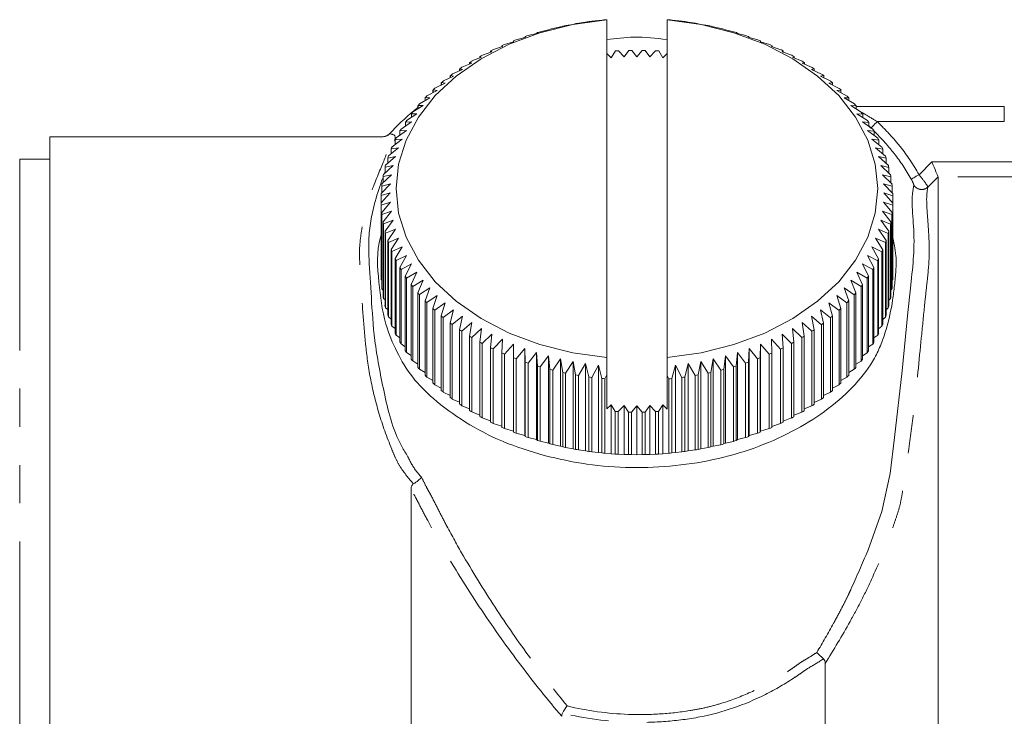
# Model space of a CAD drawing. Units: millimetres. Extents: x 90 to 251, y 72 to 276.
# Drawn here: x 135 to 167, y 195 to 219 of the extents above; entities that cross this region are included whole.
import ezdxf

# ---------------------------------------------------------------- set-up
doc = ezdxf.new("R2010")
doc.units = ezdxf.units.MM
doc.linetypes.add('PHANTOM', pattern=[12.7, 6.35, -1.27, 1.27, -1.27, 1.27, -1.27])

msp = doc.modelspace()

# ---------------------------------------------------------------- linework, layer by layer
at = {"color": 7, "linetype": 'Continuous', "lineweight": 15}
for p, q in [((153.577, 218.425), (153.688, 218.445)), ((153.787, 218.458), (153.999, 218.48)), ((153.999, 218.48), (154.127, 218.496)), ((154.227, 218.505), (154.282, 218.51)), ((154.282, 218.507), (154.282, 207.282)), ((156.337, 218.505), (156.282, 218.51)), ((156.282, 218.509), (156.346, 218.504)), ((156.282, 218.507), (156.282, 207.282)), ((156.445, 218.495), (156.565, 218.48)), ((156.565, 218.48), (156.786, 218.457)), ((156.885, 218.444), (156.987, 218.425)), ((152.08, 218.109), (152.343, 218.167)), ((152.343, 218.167), (152.401, 218.196)), ((152.393, 218.192), (152.393, 218.194)), ((152.496, 218.22), (152.748, 218.268)), ((152.748, 218.268), (152.824, 218.295)), ((152.92, 218.315), (153.159, 218.354)), ((153.159, 218.354), (153.253, 218.378)), ((153.351, 218.395), (153.577, 218.425)), ((156.987, 218.425), (157.221, 218.393)), ((157.319, 218.376), (157.404, 218.354)), ((157.404, 218.354), (157.652, 218.313)), ((157.748, 218.293), (157.816, 218.268)), ((157.816, 218.268), (158.076, 218.218)), ((158.171, 218.194), (158.22, 218.167)), ((158.22, 218.167), (158.492, 218.106)), ((151.178, 217.774), (151.178, 217.805)), ((151.182, 217.775), (151.186, 217.808)), ((151.274, 217.842), (151.559, 217.92)), ((151.559, 217.92), (151.581, 217.952)), ((151.573, 217.949), (151.559, 217.92)), ((151.573, 217.94), (151.573, 217.949)), ((151.672, 217.983), (151.947, 218.05)), ((151.947, 218.05), (151.987, 218.082)), ((151.978, 218.079), (151.947, 218.05)), ((151.978, 218.075), (151.978, 218.079)), ((158.585, 218.079), (158.617, 218.05)), ((158.617, 218.05), (158.9, 217.98)), ((158.99, 217.949), (159.004, 217.92)), ((159.004, 217.92), (159.297, 217.839)), ((159.386, 217.805), (159.382, 217.775)), ((159.386, 217.774), (159.386, 217.805)), ((150.422, 217.43), (150.422, 217.473)), ((150.462, 217.444), (150.43, 217.476)), ((150.43, 217.476), (150.43, 217.433)), ((150.512, 217.516), (150.816, 217.616)), ((150.794, 217.609), (150.794, 217.646)), ((150.816, 217.616), (150.801, 217.649)), ((150.801, 217.649), (150.801, 217.612)), ((150.887, 217.686), (151.182, 217.775)), ((154.569, 217.47), (154.425, 217.247)), ((154.853, 217.271), (154.669, 217.475)), ((155.013, 217.488), (154.853, 217.271)), ((155.282, 217.279), (155.114, 217.49)), ((155.458, 217.49), (155.282, 217.279)), ((155.711, 217.271), (155.559, 217.488)), ((155.903, 217.475), (155.711, 217.271)), ((156.139, 217.247), (156.003, 217.469)), ((159.382, 217.775), (159.684, 217.683)), ((159.77, 217.646), (159.748, 217.616)), ((159.748, 217.616), (160.058, 217.513)), ((159.77, 217.609), (159.77, 217.646)), ((160.141, 217.473), (160.102, 217.444)), ((160.141, 217.43), (160.141, 217.473)), ((149.803, 217.137), (150.121, 217.259)), ((150.064, 217.237), (150.064, 217.286)), ((150.121, 217.259), (150.071, 217.29)), ((150.071, 217.29), (150.071, 217.24)), ((150.151, 217.333), (150.462, 217.444)), ((154.425, 217.247), (154.282, 217.389)), ((156.282, 217.383), (156.139, 217.247)), ((160.102, 217.444), (160.42, 217.329)), ((160.5, 217.286), (160.442, 217.259)), ((160.442, 217.259), (160.767, 217.133)), ((160.5, 217.237), (160.5, 217.286)), ((149.154, 216.707), (149.483, 216.853)), ((149.391, 216.812), (149.391, 216.874)), ((149.483, 216.853), (149.398, 216.879)), ((149.398, 216.879), (149.398, 216.815)), ((149.471, 216.928), (149.795, 217.062)), ((149.72, 217.031), (149.72, 217.086)), ((149.795, 217.062), (149.727, 217.09)), ((149.727, 217.09), (149.727, 217.034)), ((160.844, 217.086), (160.769, 217.062)), ((160.769, 217.062), (161.099, 216.923)), ((160.844, 217.031), (160.844, 217.086)), ((161.172, 216.874), (161.08, 216.853)), ((161.08, 216.853), (161.416, 216.702)), ((161.093, 216.926), (161.093, 216.928)), ((161.172, 216.812), (161.172, 216.874)), ((148.854, 216.474), (149.188, 216.633)), ((149.079, 216.581), (149.079, 216.65)), ((149.188, 216.633), (149.085, 216.655)), ((149.085, 216.655), (149.085, 216.584)), ((161.485, 216.65), (161.376, 216.633)), ((161.376, 216.633), (161.715, 216.469)), ((161.41, 216.705), (161.41, 216.707)), ((161.485, 216.58), (161.485, 216.65)), ((161.71, 216.472), (161.71, 216.474)), ((148.308, 215.977), (148.648, 216.162)), ((148.505, 216.084), (148.505, 216.169)), ((148.648, 216.162), (148.51, 216.174)), ((148.51, 216.174), (148.51, 216.087)), ((148.572, 216.231), (148.909, 216.402)), ((148.783, 216.338), (148.783, 216.415)), ((148.909, 216.402), (148.789, 216.42)), ((148.789, 216.42), (148.789, 216.341)), ((161.781, 216.415), (161.654, 216.402)), ((161.654, 216.402), (161.997, 216.226)), ((161.781, 216.337), (161.781, 216.415)), ((162.058, 216.169), (161.916, 216.162)), ((161.916, 216.162), (162.261, 215.972)), ((161.992, 216.229), (161.992, 216.231)), ((162.058, 216.083), (162.058, 216.169)), ((148.063, 215.715), (148.405, 215.911)), ((148.246, 215.82), (148.246, 215.914)), ((148.405, 215.911), (148.251, 215.919)), ((148.251, 215.919), (148.251, 215.823)), ((162.318, 215.914), (162.159, 215.911)), ((162.159, 215.911), (162.505, 215.709)), ((162.256, 215.975), (162.256, 215.977)), ((162.318, 215.819), (162.318, 215.914)), ((147.838, 215.443), (148.18, 215.653)), ((148.006, 215.546), (148.006, 215.649)), ((148.18, 215.653), (148.01, 215.654)), ((148.01, 215.654), (148.01, 215.549)), ((162.558, 215.649), (162.383, 215.653)), ((162.383, 215.653), (162.73, 215.438)), ((162.5, 215.712), (162.5, 215.715)), ((162.558, 215.544), (162.558, 215.649)), ((162.558, 215.621), (167.482, 215.621)), ((147.633, 215.164), (147.976, 215.386)), ((147.976, 215.386), (147.79, 215.381)), ((147.79, 215.381), (147.79, 215.265)), ((162.778, 215.375), (162.588, 215.386)), ((162.588, 215.386), (162.934, 215.158)), ((162.778, 215.261), (162.778, 215.375)), ((147.45, 214.877), (147.791, 215.112)), ((147.791, 215.112), (147.59, 215.099)), ((147.59, 215.099), (147.59, 214.974)), ((162.977, 215.094), (162.773, 215.112)), ((162.773, 215.112), (163.117, 214.871)), ((162.977, 214.969), (162.977, 215.094)), ((146.835, 214.621), (135.782, 214.621)), ((135.782, 190.621), (135.782, 214.621)), ((147.147, 214.285), (147.483, 214.545)), ((147.483, 214.545), (147.254, 214.517)), ((147.254, 214.517), (147.254, 214.368)), ((147.288, 214.584), (147.626, 214.831)), ((147.626, 214.831), (147.411, 214.811)), ((147.411, 214.811), (147.411, 214.674)), ((163.156, 214.806), (162.937, 214.831)), ((162.937, 214.831), (163.279, 214.578)), ((163.312, 214.511), (163.08, 214.545)), ((163.08, 214.545), (163.419, 214.279)), ((163.156, 214.669), (163.156, 214.806)), ((147.03, 213.982), (147.361, 214.254)), ((147.361, 214.254), (147.119, 214.217)), ((147.119, 214.217), (147.119, 214.055)), ((163.447, 214.211), (163.202, 214.254)), ((163.202, 214.254), (163.536, 213.976)), ((163.312, 214.363), (163.312, 214.511)), ((163.447, 214.05), (163.447, 214.211)), ((135.782, 213.871), (134.782, 213.871)), ((146.934, 213.675), (147.261, 213.959)), ((147.261, 213.959), (147.006, 213.913)), ((147.006, 213.913), (147.006, 213.737)), ((163.56, 213.907), (163.303, 213.959)), ((163.303, 213.959), (163.631, 213.668)), ((163.56, 213.732), (163.56, 213.907)), ((146.862, 213.364), (147.183, 213.66)), ((147.183, 213.66), (146.916, 213.605)), ((146.916, 213.605), (146.916, 213.414)), ((163.649, 213.599), (163.381, 213.66)), ((163.381, 213.66), (163.703, 213.358)), ((163.649, 213.408), (163.649, 213.599)), ((146.812, 213.051), (147.127, 213.359)), ((147.127, 213.359), (146.849, 213.294)), ((146.849, 213.294), (146.849, 213.087)), ((163.716, 213.287), (163.437, 213.359)), ((163.437, 213.359), (163.752, 213.045)), ((163.716, 213.081), (163.716, 213.287)), ((165.282, 213.286), (165.282, 167.871)), ((146.786, 212.737), (147.093, 213.057)), ((147.093, 213.057), (146.804, 212.98)), ((146.804, 212.98), (146.804, 212.756)), ((163.76, 212.974), (163.471, 213.057)), ((163.471, 213.057), (163.778, 212.731)), ((163.76, 212.75), (163.76, 212.974)), ((146.783, 212.423), (147.082, 212.753)), ((147.082, 212.753), (146.784, 212.666)), ((146.784, 212.666), (146.784, 212.423)), ((163.78, 212.66), (163.482, 212.753)), ((163.482, 212.753), (163.78, 212.416)), ((163.78, 210.185), (163.78, 212.66)), ((146.783, 209.948), (146.783, 212.423)), ((147.093, 212.45), (146.786, 212.351)), ((146.786, 212.351), (146.786, 209.877)), ((146.804, 212.108), (147.093, 212.45)), ((163.777, 212.345), (163.471, 212.45)), ((163.471, 212.45), (163.759, 212.102)), ((163.777, 209.87), (163.777, 212.345)), ((163.78, 212.416), (163.78, 209.941)), ((146.804, 209.633), (146.804, 212.108)), ((147.127, 212.147), (146.812, 212.037)), ((146.812, 212.037), (146.812, 209.562)), ((146.848, 211.795), (147.127, 212.147)), ((163.751, 212.031), (163.437, 212.147)), ((163.437, 212.147), (163.715, 211.789)), ((163.751, 209.556), (163.751, 212.031)), ((163.759, 212.102), (163.759, 209.627)), ((146.848, 209.32), (146.848, 211.795)), ((147.183, 211.846), (146.861, 211.725)), ((146.861, 211.725), (146.861, 209.25)), ((146.914, 211.484), (147.183, 211.846)), ((163.702, 211.718), (163.381, 211.846)), ((163.381, 211.846), (163.648, 211.478)), ((163.702, 209.244), (163.702, 211.718)), ((163.715, 211.789), (163.715, 209.314)), ((146.914, 209.009), (146.914, 211.484)), ((147.261, 211.548), (146.933, 211.414)), ((146.933, 211.414), (146.933, 208.939)), ((147.004, 211.176), (147.261, 211.548)), ((147.361, 211.253), (147.027, 211.107)), ((147.116, 210.871), (147.361, 211.253)), ((163.534, 211.101), (163.202, 211.253)), ((163.202, 211.253), (163.445, 210.865)), ((163.629, 211.408), (163.303, 211.548)), ((163.303, 211.548), (163.557, 211.17)), ((163.629, 208.933), (163.629, 211.408)), ((163.648, 211.478), (163.648, 209.003)), ((147.004, 208.701), (147.004, 211.176)), ((147.027, 211.107), (147.027, 208.632)), ((147.483, 210.962), (147.145, 210.803)), ((147.251, 210.571), (147.483, 210.962)), ((163.416, 210.797), (163.08, 210.962)), ((163.08, 210.962), (163.309, 210.566)), ((163.534, 208.626), (163.534, 211.101)), ((163.557, 211.17), (163.557, 208.695)), ((147.116, 208.396), (147.116, 210.871)), ((147.145, 210.803), (147.145, 208.328)), ((147.626, 210.675), (147.285, 210.504)), ((147.408, 210.277), (147.626, 210.675)), ((163.276, 210.499), (162.937, 210.675)), ((162.937, 210.675), (163.152, 210.271)), ((163.416, 208.322), (163.416, 210.797)), ((163.445, 210.865), (163.445, 208.39)), ((147.251, 208.097), (147.251, 210.571)), ((147.285, 210.504), (147.285, 208.03)), ((147.408, 207.802), (147.408, 210.277)), ((147.791, 210.395), (147.446, 210.211)), ((147.586, 209.989), (147.791, 210.395)), ((163.114, 210.205), (162.773, 210.395)), ((162.773, 210.395), (162.973, 209.983)), ((163.152, 210.271), (163.152, 207.796)), ((163.276, 208.024), (163.276, 210.499)), ((163.309, 210.566), (163.309, 208.091)), ((147.446, 210.211), (147.446, 207.736)), ((147.586, 207.514), (147.586, 209.989)), ((147.976, 210.121), (147.63, 209.924)), ((147.786, 209.707), (147.976, 210.121)), ((162.93, 209.919), (162.588, 210.121)), ((162.588, 210.121), (162.773, 209.702)), ((162.973, 209.983), (162.973, 207.508)), ((163.114, 207.731), (163.114, 210.205)), ((146.786, 209.877), (146.804, 209.857)), ((147.63, 209.924), (147.63, 207.45)), ((147.786, 207.233), (147.786, 209.707)), ((148.18, 209.854), (147.834, 209.645)), ((147.834, 209.645), (147.834, 207.17)), ((148.006, 209.434), (148.18, 209.854)), ((162.725, 209.639), (162.383, 209.854)), ((162.383, 209.854), (162.553, 209.429)), ((162.725, 207.165), (162.725, 209.639)), ((162.773, 209.702), (162.773, 207.227)), ((162.93, 207.444), (162.93, 209.919)), ((163.76, 209.852), (163.777, 209.87)), ((146.812, 209.562), (146.848, 209.527)), ((148.006, 206.959), (148.006, 209.434)), ((148.405, 209.595), (148.058, 209.373)), ((148.058, 209.373), (148.058, 206.898)), ((148.246, 209.169), (148.405, 209.595)), ((148.648, 209.345), (148.303, 209.11)), ((148.505, 208.913), (148.648, 209.345)), ((162.256, 209.105), (161.916, 209.345)), ((161.916, 209.345), (162.053, 208.908)), ((162.5, 209.368), (162.159, 209.595)), ((162.159, 209.595), (162.313, 209.164)), ((162.5, 206.893), (162.5, 209.368)), ((162.553, 209.429), (162.553, 206.954)), ((163.715, 209.521), (163.751, 209.556)), ((146.861, 209.25), (146.914, 209.199)), ((148.246, 206.694), (148.246, 209.169)), ((148.303, 209.11), (148.303, 206.635)), ((148.909, 209.104), (148.566, 208.857)), ((148.783, 208.667), (148.909, 209.104)), ((161.992, 208.852), (161.654, 209.104)), ((161.654, 209.104), (161.775, 208.663)), ((162.256, 206.63), (162.256, 209.105)), ((162.313, 209.164), (162.313, 206.689)), ((163.648, 209.194), (163.702, 209.244)), ((146.933, 208.939), (147.004, 208.876)), ((147.027, 208.632), (147.116, 208.558)), ((148.505, 206.438), (148.505, 208.913)), ((148.566, 208.857), (148.566, 206.382)), ((148.783, 206.192), (148.783, 208.667)), ((149.188, 208.874), (148.848, 208.613)), ((149.079, 208.432), (149.188, 208.874)), ((149.483, 208.653), (149.148, 208.38)), ((149.391, 208.208), (149.483, 208.653)), ((161.41, 208.376), (161.08, 208.653)), ((161.08, 208.653), (161.166, 208.204)), ((161.71, 208.608), (161.376, 208.874)), ((161.376, 208.874), (161.479, 208.428)), ((161.775, 208.663), (161.775, 206.188)), ((161.992, 206.377), (161.992, 208.852)), ((162.053, 208.908), (162.053, 206.433)), ((163.557, 208.871), (163.629, 208.933)), ((147.145, 208.328), (147.251, 208.245)), ((148.848, 208.613), (148.848, 206.138)), ((149.079, 205.957), (149.079, 208.432)), ((149.148, 208.38), (149.148, 205.906)), ((149.795, 208.444), (149.464, 208.159)), ((149.72, 207.996), (149.795, 208.444)), ((161.093, 208.155), (160.769, 208.444)), ((160.769, 208.444), (160.837, 207.992)), ((161.41, 205.901), (161.41, 208.376)), ((161.479, 208.428), (161.479, 205.953)), ((161.71, 206.134), (161.71, 208.608)), ((163.309, 208.24), (163.416, 208.322)), ((163.445, 208.552), (163.534, 208.626)), ((147.285, 208.03), (147.408, 207.938)), ((149.391, 205.733), (149.391, 208.208)), ((149.464, 208.159), (149.464, 205.684)), ((149.72, 205.521), (149.72, 207.996)), ((150.121, 208.247), (149.796, 207.95)), ((150.064, 207.797), (150.121, 208.247)), ((150.462, 208.062), (150.144, 207.753)), ((150.422, 207.61), (150.462, 208.062)), ((160.413, 207.749), (160.102, 208.062)), ((160.102, 208.062), (160.134, 207.606)), ((160.76, 207.946), (160.442, 208.247)), ((160.442, 208.247), (160.493, 207.793)), ((160.837, 207.992), (160.837, 205.517)), ((161.093, 205.68), (161.093, 208.155)), ((161.166, 208.204), (161.166, 205.729)), ((163.152, 207.933), (163.276, 208.024)), ((147.446, 207.736), (147.586, 207.639)), ((149.796, 207.95), (149.796, 205.475)), ((150.064, 205.322), (150.064, 207.797)), ((150.144, 207.753), (150.144, 205.278)), ((150.816, 207.891), (150.505, 207.57)), ((150.794, 207.437), (150.816, 207.891)), ((151.182, 207.732), (150.88, 207.4)), ((151.178, 207.278), (151.182, 207.732)), ((159.382, 207.732), (159.378, 207.275)), ((159.676, 207.396), (159.382, 207.732)), ((159.382, 204.833), (159.382, 207.732)), ((160.051, 207.566), (159.748, 207.891)), ((159.748, 207.891), (159.762, 207.434)), ((160.413, 205.275), (160.413, 207.749)), ((160.493, 207.793), (160.493, 205.318)), ((160.76, 205.471), (160.76, 207.946)), ((162.973, 207.634), (163.114, 207.731)), ((147.63, 207.45), (147.786, 207.347)), ((150.422, 205.135), (150.422, 207.61)), ((150.505, 207.57), (150.505, 205.095)), ((150.794, 204.962), (150.794, 207.437)), ((150.88, 207.4), (150.88, 204.925)), ((151.559, 207.587), (151.266, 207.244)), ((151.573, 207.133), (151.559, 207.587)), ((151.559, 204.688), (151.559, 207.587)), ((151.947, 207.456), (151.664, 207.102)), ((151.978, 207.003), (151.947, 207.456)), ((151.947, 204.557), (151.947, 207.456)), ((152.343, 207.34), (152.071, 206.976)), ((152.393, 206.889), (152.343, 207.34)), ((152.343, 204.441), (152.343, 207.34)), ((158.22, 207.34), (158.162, 206.887)), ((158.484, 206.974), (158.22, 207.34)), ((158.22, 204.441), (158.22, 207.34)), ((158.617, 207.456), (158.577, 207.001)), ((158.892, 207.1), (158.617, 207.456)), ((158.617, 204.557), (158.617, 207.456)), ((159.004, 207.587), (158.982, 207.13)), ((159.289, 207.241), (159.004, 207.587)), ((159.004, 204.688), (159.004, 207.587)), ((159.676, 204.922), (159.676, 207.396)), ((159.762, 207.434), (159.762, 204.959)), ((160.051, 205.091), (160.051, 207.566)), ((160.134, 207.606), (160.134, 205.131)), ((162.773, 207.342), (162.93, 207.444)), ((147.834, 207.17), (148.006, 207.063)), ((151.178, 204.803), (151.178, 207.278)), ((151.266, 207.244), (151.266, 204.769)), ((151.573, 204.658), (151.573, 207.133)), ((151.664, 207.102), (151.664, 204.628)), ((151.978, 204.528), (151.978, 207.003)), ((152.748, 207.239), (152.488, 206.865)), ((152.815, 206.789), (152.748, 207.239)), ((152.748, 204.34), (152.748, 207.239)), ((153.159, 207.153), (152.912, 206.769)), ((153.244, 206.706), (153.159, 207.153)), ((153.159, 204.254), (153.159, 207.153)), ((153.577, 207.082), (153.342, 206.689)), ((153.679, 206.639), (153.577, 207.082)), ((153.577, 204.183), (153.577, 207.082)), ((153.999, 207.026), (153.778, 206.626)), ((154.118, 206.587), (153.999, 207.026)), ((153.999, 204.127), (153.999, 207.026)), ((154.282, 207.282), (154.282, 206.705)), ((156.282, 207.282), (156.282, 206.692)), ((156.565, 207.026), (156.437, 206.587)), ((156.777, 206.625), (156.565, 207.026)), ((156.565, 204.127), (156.565, 207.026)), ((156.987, 207.082), (156.876, 206.637)), ((157.213, 206.688), (156.987, 207.082)), ((156.987, 204.183), (156.987, 207.082)), ((157.404, 207.153), (157.311, 206.705)), ((157.643, 206.767), (157.404, 207.153)), ((157.404, 204.254), (157.404, 207.153)), ((157.816, 207.239), (157.74, 206.788)), ((158.067, 206.863), (157.816, 207.239)), ((157.816, 204.34), (157.816, 207.239)), ((158.577, 207.001), (158.577, 204.526)), ((158.892, 204.625), (158.892, 207.1)), ((158.982, 207.13), (158.982, 204.656)), ((159.289, 204.766), (159.289, 207.241)), ((159.378, 207.275), (159.378, 204.8)), ((162.553, 207.059), (162.725, 207.165)), ((148.058, 206.898), (148.246, 206.789)), ((152.071, 206.976), (152.071, 204.501)), ((152.393, 204.414), (152.393, 206.889)), ((152.488, 206.865), (152.488, 204.39)), ((152.815, 204.315), (152.815, 206.789)), ((152.912, 206.769), (152.912, 204.294)), ((153.244, 204.231), (153.244, 206.706)), ((153.342, 206.689), (153.342, 204.215)), ((154.282, 206.705), (154.218, 206.578)), ((154.282, 206.705), (154.282, 205.578)), ((156.337, 206.577), (156.282, 206.692)), ((156.282, 206.692), (156.282, 205.572)), ((157.213, 204.213), (157.213, 206.688)), ((157.311, 206.705), (157.311, 204.23)), ((157.643, 204.293), (157.643, 206.767)), ((157.74, 206.788), (157.74, 204.313)), ((158.067, 204.388), (158.067, 206.863)), ((158.162, 206.887), (158.162, 204.412)), ((158.484, 204.499), (158.484, 206.974)), ((162.313, 206.785), (162.5, 206.893)), ((148.303, 206.635), (148.505, 206.524)), ((148.566, 206.382), (148.783, 206.27)), ((153.679, 204.164), (153.679, 206.639)), ((153.778, 206.626), (153.778, 204.151)), ((154.118, 204.113), (154.118, 206.587)), ((154.218, 206.578), (154.218, 204.103)), ((156.337, 204.102), (156.337, 206.577)), ((156.437, 206.587), (156.437, 204.112)), ((156.777, 204.15), (156.777, 206.625)), ((156.876, 206.637), (156.876, 204.163)), ((161.775, 206.267), (161.992, 206.377)), ((162.053, 206.521), (162.256, 206.63)), ((148.848, 206.138), (149.079, 206.027)), ((161.479, 206.024), (161.71, 206.134)), ((149.148, 205.906), (149.391, 205.796)), ((149.464, 205.684), (149.72, 205.577)), ((154.282, 205.578), (154.425, 205.714)), ((154.425, 204.088), (154.425, 205.714)), ((154.425, 205.714), (154.56, 205.492)), ((154.661, 205.486), (154.853, 205.69)), ((154.853, 205.69), (155.005, 205.473)), ((154.853, 204.064), (154.853, 205.69)), ((155.55, 205.473), (155.711, 205.69)), ((155.711, 205.69), (155.894, 205.486)), ((155.711, 204.064), (155.711, 205.69)), ((155.994, 205.491), (156.139, 205.714)), ((156.139, 204.088), (156.139, 205.714)), ((156.139, 205.714), (156.282, 205.572)), ((161.166, 205.793), (161.41, 205.901)), ((149.796, 205.475), (150.064, 205.371)), ((154.56, 204.078), (154.56, 205.492)), ((154.661, 205.486), (154.661, 204.072)), ((155.005, 204.059), (155.005, 205.473)), ((155.105, 205.471), (155.282, 205.682)), ((155.105, 205.471), (155.105, 204.057)), ((155.282, 205.682), (155.45, 205.471)), ((155.282, 204.056), (155.282, 205.682)), ((155.45, 204.057), (155.45, 205.471)), ((155.55, 205.473), (155.55, 204.059)), ((155.894, 204.072), (155.894, 205.486)), ((155.994, 205.491), (155.994, 204.077)), ((160.493, 205.368), (160.76, 205.471)), ((160.837, 205.574), (161.093, 205.68)), ((150.144, 205.278), (150.422, 205.178)), ((150.505, 205.095), (150.794, 204.999)), ((159.762, 204.996), (160.051, 205.091)), ((160.134, 205.175), (160.413, 205.275)), ((150.88, 204.925), (151.178, 204.834)), ((151.266, 204.769), (151.559, 204.688)), ((159.004, 204.688), (159.289, 204.766)), ((159.378, 204.8), (159.382, 204.833)), ((159.382, 204.833), (159.676, 204.922)), ((151.559, 204.688), (151.573, 204.658)), ((151.664, 204.628), (151.947, 204.557)), ((151.947, 204.557), (151.978, 204.528)), ((152.071, 204.501), (152.343, 204.441)), ((152.343, 204.441), (152.393, 204.414)), ((152.488, 204.39), (152.748, 204.34)), ((157.816, 204.34), (158.067, 204.388)), ((158.162, 204.412), (158.22, 204.441)), ((158.22, 204.441), (158.484, 204.499)), ((158.577, 204.526), (158.617, 204.557)), ((158.617, 204.557), (158.892, 204.625)), ((158.982, 204.656), (159.004, 204.688)), ((152.748, 204.34), (152.815, 204.315)), ((152.912, 204.294), (153.159, 204.254)), ((153.159, 204.254), (153.244, 204.231)), ((153.342, 204.215), (153.577, 204.183)), ((153.577, 204.183), (153.679, 204.164)), ((153.778, 204.151), (153.999, 204.127)), ((153.999, 204.127), (154.118, 204.113)), ((154.218, 204.103), (154.425, 204.088)), ((154.425, 204.088), (154.56, 204.078)), ((154.661, 204.072), (154.853, 204.064)), ((154.853, 204.064), (155.005, 204.059)), ((155.105, 204.057), (155.282, 204.056)), ((155.282, 204.056), (155.45, 204.057)), ((155.55, 204.059), (155.711, 204.064)), ((155.711, 204.064), (155.894, 204.072)), ((155.994, 204.077), (156.139, 204.088)), ((156.139, 204.088), (156.337, 204.102)), ((156.437, 204.112), (156.565, 204.127)), ((156.565, 204.127), (156.777, 204.15)), ((156.876, 204.163), (156.987, 204.183)), ((156.987, 204.183), (157.213, 204.213)), ((157.311, 204.23), (157.404, 204.254)), ((157.404, 204.254), (157.643, 204.293)), ((157.74, 204.313), (157.816, 204.34)), ((147.782, 202.914), (147.782, 166.621)), ((161.532, 197.118), (161.532, 171.621))]:
    msp.add_line(p, q, dxfattribs=at)
at = {"color": 8, "linetype": 'PHANTOM', "lineweight": 0}
for p, q in [((167.482, 215.121), (167.482, 215.621)), ((163.052, 214.909), (162.977, 214.981)), ((167.482, 215.121), (163.262, 215.121)), ((134.782, 213.871), (134.782, 167.371)), ((164.65, 213.359), (165.075, 213.785)), ((165.075, 213.785), (172.283, 213.785)), ((165.282, 213.286), (164.949, 212.952)), ((172.283, 213.287), (165.282, 213.287)), ((164.436, 212.736), (164.472, 213.025))]:
    msp.add_line(p, q, dxfattribs=at)
at = {"color": 7, "linetype": 'Continuous', "lineweight": 15, "flags": 128}
for points in [[(154.282, 218.507), (153.149, 218.347), (152.06, 218.073), (151.039, 217.691), (150.107, 217.209), (149.282, 216.636), (148.582, 215.986), (148.022, 215.272), (147.614, 214.507), (147.365, 213.71), (147.282, 212.895), (147.365, 212.08), (147.614, 211.282), (148.022, 210.518), (148.582, 209.803), (149.282, 209.153), (150.107, 208.581), (151.039, 208.099), (152.06, 207.717), (153.149, 207.443), (154.282, 207.282)], [(156.282, 207.282), (157.415, 207.443), (158.503, 207.717), (159.524, 208.099), (160.457, 208.581), (161.282, 209.153), (161.981, 209.803), (162.541, 210.518), (162.95, 211.282), (163.198, 212.08), (163.282, 212.895), (163.198, 213.71), (162.95, 214.507), (162.541, 215.272), (161.981, 215.986), (161.282, 216.636), (160.457, 217.209), (159.524, 217.691), (158.503, 218.073), (157.415, 218.347), (156.282, 218.507)], [(162.947, 200.864), (163.416, 202.168), (163.688, 203.433), (163.835, 204.63), (164.09, 206.84), (164.28, 208.775), (164.363, 209.587), (164.401, 209.936), (164.401, 209.936), (164.401, 209.936)]]:
    msp.add_lwpolyline(points, dxfattribs=at)
at = {"color": 8, "linetype": 'PHANTOM', "lineweight": 0, "flags": 128}
for points in [[(163.262, 215.121), (163.224, 215.082), (163.187, 215.045), (163.152, 215.01), (163.121, 214.978), (163.095, 214.952), (163.074, 214.931), (163.06, 214.917), (163.052, 214.909)], [(164.65, 213.359), (164.602, 213.332), (164.556, 213.306), (164.513, 213.281), (164.474, 213.26), (164.441, 213.241), (164.416, 213.227), (164.399, 213.217), (164.39, 213.212)]]:
    msp.add_lwpolyline(points, dxfattribs=at)
at = {"color": 7, "linetype": 'Continuous', "lineweight": 15}
for centre, radius, start, end in [((155.26, 206.797), 11.754, 97.2016, 97.6878), ((155.272, 206.686), 11.865, 95.055, 95.5386), ((155.292, 206.692), 11.86, 84.4182, 84.902), ((155.3, 206.771), 11.78, 82.2698, 82.755), ((155.099, 207.606), 10.928, 103.7787, 104.2912), ((155.192, 207.209), 11.336, 101.559, 102.057), ((155.238, 206.956), 11.593, 99.3682, 99.8585), ((155.331, 206.987), 11.562, 80.0972, 80.5887), ((155.385, 207.272), 11.272, 77.898, 78.3988), ((155.448, 207.541), 10.995, 75.6651, 76.1744), ((154.817, 208.471), 10.018, 110.7088, 111.2504), ((154.918, 208.194), 10.313, 108.3484, 108.8807), ((155.031, 207.844), 10.68, 106.0423, 106.5618), ((155.523, 207.812), 10.714, 73.3934, 73.9112), ((155.606, 208.078), 10.435, 71.0759, 71.6019), ((155.762, 208.511), 9.975, 68.7008, 69.2446), ((154.509, 209.179), 9.246, 115.6084, 116.1796), ((154.7, 208.76), 9.707, 113.1272, 113.679), ((155.284, 205.456), 12.035, 92.9248, 93.403), ((155.281, 205.508), 11.983, 90.7985, 91.2794), ((155.28, 205.379), 12.112, 88.6797, 89.1554), ((155.28, 205.459), 12.032, 86.5542, 87.0325), ((155.907, 208.859), 9.598, 66.2682, 66.826), ((156.063, 209.196), 9.226, 63.7698, 64.3421), ((154.126, 209.885), 8.442, 120.7998, 121.4063), ((154.319, 209.548), 8.831, 118.163, 118.7522), ((156.209, 209.481), 8.906, 61.1994, 61.7833), ((156.462, 209.926), 8.395, 58.5398, 59.1496), ((153.905, 210.233), 8.03, 123.52, 124.1471), ((156.652, 210.223), 8.042, 55.7979, 56.4238), ((153.452, 210.848), 7.266, 129.2582, 129.927), ((153.698, 210.529), 7.669, 126.3382, 126.9834), ((156.921, 210.604), 7.575, 52.9539, 53.6069), ((153.267, 211.069), 6.978, 132.2888, 132.9726), ((157.139, 210.882), 7.222, 50.0113, 50.684), ((157.399, 211.179), 6.827, 46.9591, 47.6578), ((152.881, 211.47), 6.421, 135.418, 136.1475), ((157.65, 211.439), 6.466, 43.7921, 44.5163), ((152.624, 211.704), 6.074, 138.6752, 139.4323), ((157.931, 211.697), 6.084, 40.5018, 41.2574), ((162.626, 215.921), 0.3, 256.0176, 269.9887), ((152.422, 211.869), 5.812, 142.0581, 142.8351), ((158.163, 211.886), 5.786, 37.0939, 37.8742), ((151.91, 212.216), 5.194, 149.1839, 150.0242), ((152.108, 212.095), 5.425, 145.554, 146.3719), ((158.417, 212.069), 5.473, 33.5604, 34.371), ((158.634, 212.205), 5.216, 29.9066, 30.7431), ((146.837, 214.921), 0.3, 268.9609, 317.645), ((151.702, 212.328), 4.957, 152.9277, 153.7945), ((158.872, 212.333), 4.946, 26.1295, 26.9981), ((151.574, 212.388), 4.816, 156.7922, 157.6721), ((159.021, 212.401), 4.782, 22.2469, 23.1327), ((151.318, 212.484), 4.542, 160.7458, 161.6672), ((159.182, 212.462), 4.61, 18.2607, 19.1684), ((151.252, 212.502), 4.474, 164.8099, 165.7357), ((159.325, 212.506), 4.46, 14.1817, 15.1103), ((151.147, 212.527), 4.367, 168.9419, 169.8831), ((159.435, 212.53), 4.348, 10.0331, 10.9783), ((151.05, 212.541), 4.268, 173.1297, 174.0875), ((159.478, 212.537), 4.304, 5.8342, 6.784), ((151.011, 212.542), 4.23, 177.3547, 178.3185), ((159.511, 212.541), 4.271, 1.6022, 2.5567), ((151.046, 212.542), 4.264, 181.6015, 182.5574), ((159.51, 212.542), 4.272, 357.3594, 358.3137), ((151.068, 212.544), 4.287, 185.8338, 186.7874), ((159.501, 212.543), 4.281, 353.1295, 354.0844), ((151.144, 212.555), 4.363, 190.0333, 190.9752), ((159.403, 212.558), 4.38, 348.9433, 349.8817), ((151.224, 212.573), 4.445, 194.1815, 195.1134), ((159.329, 212.576), 4.456, 344.808, 345.7377), ((151.329, 212.602), 4.554, 198.2551, 199.1739), ((159.195, 212.616), 4.596, 340.7508, 341.6613), ((151.51, 212.668), 4.747, 202.2463, 203.1387), ((158.998, 212.692), 4.808, 336.7915, 337.6728), ((151.772, 212.79), 5.036, 206.1379, 206.9909), ((151.902, 212.861), 5.184, 209.9047, 210.7464), ((158.616, 212.888), 5.237, 329.1843, 330.0176), ((158.833, 212.769), 4.989, 332.9292, 333.7905), ((151.047, 210.067), 4.265, 181.6015, 182.5574), ((152.161, 213.023), 5.49, 213.5605, 214.3686), ((158.432, 213.004), 5.454, 325.5561, 326.3697), ((159.511, 210.067), 4.271, 357.3594, 358.3138), ((151.071, 210.069), 4.289, 185.8341, 186.7871), ((152.349, 213.157), 5.721, 217.0894, 217.8786), ((158.203, 213.166), 5.735, 322.0528, 322.8404), ((159.504, 210.068), 4.277, 353.1293, 354.085), ((151.148, 210.081), 4.367, 190.0337, 190.9747), ((152.619, 213.374), 6.067, 220.5018, 221.2595), ((157.91, 213.404), 6.112, 318.6775, 319.4299), ((159.394, 210.085), 4.389, 348.9443, 349.8807), ((151.23, 210.1), 4.452, 194.1822, 195.1127), ((152.913, 213.644), 6.466, 223.7921, 224.5163), ((157.586, 213.706), 6.555, 315.4254, 316.1401), ((159.338, 210.099), 4.447, 344.8067, 345.7382), ((151.332, 210.128), 4.557, 198.2559, 199.1741), ((153.128, 213.863), 6.772, 226.9563, 227.6606), ((153.433, 214.211), 7.236, 230.0128, 230.6842), ((157.165, 214.17), 7.182, 309.2543, 309.931), ((157.375, 213.928), 6.862, 312.283, 312.9784), ((159.197, 210.14), 4.593, 340.7509, 341.6621), ((151.529, 210.202), 4.768, 202.2482, 203.1367), ((153.642, 214.478), 7.575, 232.9539, 233.6069), ((156.905, 214.5), 7.603, 306.3361, 306.987), ((158.99, 210.22), 4.816, 336.7922, 337.6721), ((151.768, 210.313), 5.031, 206.1369, 206.9907), ((153.856, 214.777), 7.942, 235.7933, 236.427), ((154.139, 215.219), 8.468, 238.5431, 239.1476), ((156.448, 215.18), 8.422, 300.7978, 301.4058), ((156.67, 214.832), 8.009, 303.5199, 304.1486), ((158.842, 210.29), 4.979, 332.9284, 333.7913), ((151.883, 210.376), 5.163, 209.9023, 210.7474), ((154.343, 215.579), 8.881, 241.1985, 241.7842), ((156.236, 215.551), 8.849, 298.1642, 298.7521), ((158.625, 210.408), 5.227, 329.1842, 330.0191), ((152.173, 210.557), 5.504, 213.5616, 214.3676), ((154.495, 215.876), 9.215, 243.7689, 244.3419), ((154.657, 216.225), 9.6, 246.2697, 246.8275), ((155.894, 216.253), 9.63, 293.1245, 293.6807), ((156.052, 215.909), 9.252, 295.6086, 296.1794), ((158.417, 210.539), 5.473, 325.5575, 326.3684), ((152.379, 210.705), 5.758, 217.092, 217.876), ((154.792, 216.547), 9.949, 248.7001, 249.2453), ((154.966, 217.028), 10.461, 251.0765, 251.6013), ((155.021, 217.205), 10.646, 253.3921, 253.9132), ((155.541, 217.209), 10.65, 286.0412, 286.5622), ((155.612, 216.985), 10.415, 288.3521, 288.8792), ((155.756, 216.588), 9.993, 290.7081, 291.2511), ((158.169, 210.717), 5.777, 322.0557, 322.8375), ((152.619, 210.899), 6.067, 220.5018, 221.2595), ((152.913, 211.169), 6.466, 223.7921, 224.5163), ((155.117, 217.55), 11.004, 255.6656, 256.1745), ((155.176, 217.797), 11.258, 257.8977, 258.3991), ((155.215, 217.993), 11.458, 260.0949, 260.591), ((155.326, 218.126), 11.593, 279.3682, 279.8585), ((155.377, 217.85), 11.312, 281.5582, 282.0573), ((155.444, 217.558), 11.012, 283.7814, 284.29), ((157.629, 211.19), 6.496, 315.4222, 316.1433), ((157.896, 210.941), 6.131, 318.6787, 319.4288), ((153.189, 211.454), 6.862, 226.9609, 227.656), ((155.264, 218.316), 11.785, 262.2701, 262.755), ((155.286, 218.543), 12.013, 264.4223, 264.9), ((155.291, 218.405), 11.874, 275.0551, 275.5384), ((155.315, 218.196), 11.664, 277.1997, 277.6897), ((157.375, 211.454), 6.862, 312.283, 312.9784), ((153.445, 211.751), 7.254, 230.0136, 230.6833), ((157.165, 211.695), 7.182, 309.2543, 309.931), ((153.642, 212.004), 7.575, 232.9539, 233.6069), ((153.858, 212.304), 7.945, 235.7929, 236.4264), ((156.678, 212.346), 7.995, 303.5198, 304.1496), ((156.9, 212.032), 7.61, 306.337, 306.9871), ((154.157, 212.774), 8.503, 238.5438, 239.1458), ((155.279, 217.414), 11.944, 266.5525, 267.0342), ((155.281, 217.471), 12.001, 268.678, 269.1581), ((155.282, 217.486), 12.016, 270.7997, 271.2793), ((155.285, 217.416), 11.945, 272.9231, 273.4048), ((156.422, 212.749), 8.473, 300.7996, 301.404), ((154.319, 213.061), 8.832, 241.1969, 241.7858), ((154.49, 213.391), 9.204, 243.7691, 244.3428), ((156.042, 213.454), 9.274, 295.6093, 296.1788), ((156.236, 213.076), 8.849, 298.1642, 298.7521), ((154.64, 213.71), 9.556, 246.2679, 246.8283), ((154.826, 214.16), 10.043, 248.7026, 249.2427), ((155.734, 214.17), 10.053, 290.7097, 291.2494), ((155.886, 213.797), 9.65, 293.1256, 293.6806), ((154.945, 214.492), 10.395, 251.0749, 251.6029), ((155.04, 214.795), 10.713, 253.3937, 253.9115), ((155.135, 215.144), 11.075, 255.6672, 256.1729), ((155.444, 215.083), 11.012, 283.7814, 284.29), ((155.53, 214.771), 10.688, 286.0422, 286.5613), ((155.625, 214.474), 10.377, 288.35, 288.8791), ((155.193, 215.406), 11.343, 257.8995, 258.3972), ((155.225, 215.578), 11.518, 260.0968, 260.5902), ((155.248, 215.718), 11.66, 262.2675, 262.7576), ((155.28, 216.004), 11.948, 264.4205, 264.9008), ((155.279, 216.017), 11.961, 266.5533, 267.0344), ((155.281, 216.022), 11.966, 268.6773, 269.1588), ((155.282, 216.042), 11.986, 270.7996, 271.2804), ((155.284, 216.019), 11.963, 272.924, 273.405), ((155.296, 215.867), 11.81, 275.0544, 275.5403), ((155.309, 215.766), 11.708, 277.2006, 277.6888), ((155.339, 215.575), 11.515, 279.3665, 279.8602), ((155.377, 215.376), 11.312, 281.5582, 282.0573)]:
    msp.add_arc(centre, radius, start, end, dxfattribs=at)
at = {"color": 8, "linetype": 'PHANTOM', "lineweight": 0}
for centre, radius, start, end in [((162.62, 215.912), 0.292, 257.6022, 269.999), ((146.84, 214.918), 0.297, 270.065, 317.775), ((164.738, 213.167), 0.301, 208.1, 314.4967)]:
    msp.add_arc(centre, radius, start, end, dxfattribs=at)
at = {"color": 7, "linetype": 'Continuous', "lineweight": 15}
for points, knots in [([(154.282, 217.847), (154.58, 217.884), (155.246, 217.968), (155.913, 217.892), (156.282, 217.851)], [0, 0, 0, 0, 0.448253, 1, 1, 1, 1]), ([(156.282, 217.848), (155.914, 217.891), (155.246, 217.968), (154.58, 217.886), (154.282, 217.849)], [0, 0, 0, 0, 0.551835, 1, 1, 1, 1]), ([(148.006, 215.589), (147.961, 215.554), (147.624, 215.288), (147.322, 214.983), (147.06, 214.718)], [0, 0, 0, 0, 0.134005, 1, 1, 1, 1]), ([(147.06, 214.718), (147.322, 214.983), (147.624, 215.288), (147.961, 215.554), (148.006, 215.589)], [0, 0, 0, 0, 0.865995, 1, 1, 1, 1]), ([(165.282, 213.287), (165.277, 213.298), (165.251, 213.361), (165.174, 213.545), (165.124, 213.666), (165.075, 213.785)], [0, 0, 0, 0, 0.5, 0.5, 1, 1, 1, 1]), ([(146.835, 213.232), (146.835, 213.232), (146.75, 212.998), (146.609, 212.587), (146.448, 211.899), (146.362, 211.273), (146.381, 210.428), (146.462, 209.295), (146.546, 207.826), (146.867, 206.168), (147.175, 204.802), (147.605, 204.098), (147.675, 203.984)], [0, 0, 0, 0, 0.000004, 0.133194, 0.22024, 0.307236, 0.39413, 0.531362, 0.668565, 0.819812, 0.97087, 1, 1, 1, 1]), ([(164.401, 209.936), (164.401, 209.936), (164.44, 210.286), (164.507, 211.059), (164.449, 211.936), (164.401, 212.506), (164.43, 212.7), (164.436, 212.736)], [0, 0, 0, 0, 0.000007, 0.220716, 0.545088, 0.9149, 1, 1, 1, 1]), ([(146.804, 211.427), (146.789, 211.379), (146.619, 210.845), (146.699, 209.815), (146.851, 208.531), (147.282, 207.476), (147.782, 206.629), (148.565, 205.848), (149.559, 205.121), (150.791, 204.461), (151.731, 204.171), (152.203, 204.026)], [0, 0, 0, 0, 0.016475, 0.181571, 0.337168, 0.444012, 0.544841, 0.640147, 0.759962, 0.879597, 1, 1, 1, 1]), ([(152.203, 204.026), (152.672, 203.919), (153.609, 203.707), (155.086, 203.604), (156.561, 203.665), (158, 203.901), (159.355, 204.312), (160.584, 204.875), (161.667, 205.566), (162.549, 206.367), (163.118, 207.106), (163.397, 207.736), (163.619, 208.375), (163.756, 209.027), (163.837, 209.681), (163.887, 210.173), (163.899, 210.729), (163.811, 211.115), (163.76, 211.339)], [0, 0, 0, 0, 0.077748, 0.155505, 0.233213, 0.310899, 0.388144, 0.465405, 0.541725, 0.617944, 0.691752, 0.728607, 0.765393, 0.839034, 0.875806, 0.912574, 0.949371, 1, 1, 1, 1]), ([(147.782, 202.914), (147.782, 202.947), (147.786, 202.979), (147.809, 203.041), (147.83, 203.07), (147.861, 203.088)], [0, 0, 0, 0, 0.5, 0.5, 1, 1, 1, 1]), ([(147.861, 203.088), (147.915, 203.12), (147.971, 203.158), (148.067, 203.236), (148.106, 203.274), (148.13, 203.304)], [0, 0, 0, 0, 0.5, 0.5, 1, 1, 1, 1])]:
    msp.add_open_spline(points, degree=3, knots=knots, dxfattribs=at)
at = {"color": 8, "linetype": 'PHANTOM', "lineweight": 0}
for points, knots in [([(162.743, 215.431), (162.783, 215.408), (162.947, 215.313), (163.127, 215.204), (163.262, 215.121)], [0, 0, 0, 0, 0.243506, 1, 1, 1, 1]), ([(163.262, 215.121), (163.396, 214.988), (163.53, 214.856), (163.784, 214.58), (163.906, 214.438), (164.255, 213.999), (164.465, 213.689), (164.65, 213.359)], [0, 0, 0, 0, 0.25, 0.25, 0.5, 0.5, 1, 1, 1, 1]), ([(147.861, 203.088), (147.699, 203.263), (147.554, 203.448), (147.37, 203.734), (147.314, 203.832), (147.223, 204.034), (147.18, 204.137), (146.971, 204.645), (146.83, 205.045), (146.595, 205.834), (146.501, 206.223), (146.357, 206.985), (146.308, 207.359), (146.191, 208.451), (146.159, 209.129), (146.112, 209.912), (146.102, 210.065), (146.082, 210.365), (146.069, 210.512), (146.061, 210.797), (146.071, 210.937), (146.094, 211.207), (146.11, 211.339), (146.207, 211.98), (146.34, 212.434), (146.615, 213.215), (146.764, 213.545), (146.979, 214.074), (147.046, 214.276), (147.044, 214.48), (147.027, 214.532), (146.958, 214.602), (146.907, 214.62), (146.841, 214.621)], [0, 0, 0, 0, 0.03125, 0.03125, 0.046875, 0.046875, 0.0625, 0.0625, 0.125, 0.125, 0.1875, 0.1875, 0.25, 0.25, 0.375, 0.375, 0.40625, 0.40625, 0.4375, 0.4375, 0.46875, 0.46875, 0.5, 0.5, 0.625, 0.625, 0.75, 0.75, 0.875, 0.875, 0.9375, 0.9375, 1, 1, 1, 1]), ([(147.06, 214.718), (147.156, 214.706), (147.279, 214.69), (147.242, 214.511), (147.234, 214.472)], [0, 0, 0, 0, 0.78309, 1, 1, 1, 1]), ([(164.39, 213.212), (164.222, 213.511), (164.03, 213.797), (163.715, 214.2), (163.605, 214.331), (163.434, 214.521), (163.376, 214.583), (163.257, 214.706), (163.196, 214.765), (163.135, 214.826)], [0, 0, 0, 0, 0.5, 0.5, 0.75, 0.75, 0.875, 0.875, 1, 1, 1, 1]), ([(146.916, 213.443), (146.915, 213.441), (146.91, 213.429), (146.904, 213.412), (146.899, 213.398)], [0, 0, 0, 0, 0.167324, 1, 1, 1, 1]), ([(164.472, 213.025), (164.474, 213.031), (164.467, 213.054), (164.437, 213.123), (164.415, 213.168), (164.39, 213.212)], [0, 0, 0, 0, 0.5, 0.5, 1, 1, 1, 1]), ([(164.65, 213.359), (164.73, 213.259), (164.806, 213.16), (164.915, 213.01), (164.948, 212.961), (164.949, 212.952)], [0, 0, 0, 0, 0.5, 0.5, 1, 1, 1, 1]), ([(164.949, 212.952), (164.909, 212.817), (164.897, 212.632), (164.91, 212.268), (164.919, 212.133), (164.941, 211.829), (164.955, 211.659), (164.978, 211.281), (164.988, 211.073), (164.987, 210.599), (164.972, 210.332), (164.929, 209.891), (164.91, 209.737), (164.876, 209.421), (164.858, 209.259), (164.807, 208.764), (164.773, 208.42), (164.667, 207.347), (164.593, 206.575), (164.451, 205.318), (164.398, 204.881), (164.276, 203.972), (164.208, 203.506), (164.113, 202.909), (164.094, 202.789), (164.052, 202.547), (164.03, 202.425), (163.959, 202.171), (163.916, 202.041), (163.83, 201.782), (163.785, 201.653), (163.552, 201.01), (163.341, 200.502), (162.996, 199.746), (162.876, 199.494), (162.627, 198.999), (162.495, 198.757), (162.096, 198.04), (161.818, 197.575), (161.532, 197.118)], [0, 0, 0, 0, 0.125, 0.125, 0.1875, 0.1875, 0.25, 0.25, 0.3125, 0.3125, 0.375, 0.375, 0.40625, 0.40625, 0.4375, 0.4375, 0.5, 0.5, 0.625, 0.625, 0.6875, 0.6875, 0.75, 0.75, 0.765625, 0.765625, 0.78125, 0.78125, 0.796875, 0.796875, 0.8125, 0.8125, 0.875, 0.875, 0.90625, 0.90625, 0.9375, 0.9375, 1, 1, 1, 1]), ([(147.675, 203.984), (147.759, 203.817), (147.881, 203.575), (148.072, 203.368), (148.13, 203.304)], [0, 0, 0, 0, 0.69486, 1, 1, 1, 1]), ([(148.13, 203.304), (148.178, 203.203), (148.228, 203.103), (148.304, 202.953), (148.329, 202.903), (148.384, 202.805), (148.413, 202.757), (148.44, 202.708)], [0, 0, 0, 0, 0.5, 0.5, 0.75, 0.75, 1, 1, 1, 1]), ([(152.782, 195.363), (152.323, 195.909), (151.869, 196.47), (150.984, 197.644), (150.55, 198.252), (149.701, 199.519), (149.292, 200.171), (148.707, 201.179), (148.517, 201.52), (148.239, 202.04), (148.149, 202.215), (148.013, 202.479), (147.968, 202.566), (147.874, 202.74), (147.827, 202.827), (147.782, 202.914)], [0, 0, 0, 0, 0.25, 0.25, 0.5, 0.5, 0.75, 0.75, 0.875, 0.875, 0.9375, 0.9375, 0.96875, 0.96875, 1, 1, 1, 1]), ([(148.44, 202.708), (148.524, 202.547), (148.605, 202.383), (148.77, 202.059), (148.853, 201.899), (149.107, 201.421), (149.281, 201.107), (149.814, 200.179), (150.186, 199.575), (150.952, 198.403), (151.345, 197.838), (152.14, 196.743), (152.549, 196.218), (152.964, 195.706)], [0, 0, 0, 0, 0.0625, 0.0625, 0.125, 0.125, 0.25, 0.25, 0.5, 0.5, 0.75, 0.75, 1, 1, 1, 1]), ([(162.331, 199.458), (162.331, 199.458), (162.35, 199.499), (162.562, 199.963), (162.763, 200.434), (162.947, 200.864)], [0, 0, 0, 0, 0.0000394, 0.0883862, 1, 1, 1, 1]), ([(161.256, 197.486), (161.446, 197.803), (161.631, 198.126), (161.902, 198.618), (161.99, 198.783), (162.121, 199.034), (162.164, 199.118), (162.249, 199.287), (162.291, 199.372), (162.331, 199.458)], [0, 0, 0, 0, 0.5, 0.5, 0.75, 0.75, 0.875, 0.875, 1, 1, 1, 1]), ([(161.477, 197.274), (161.32, 197.17), (161.158, 197.073), (160.915, 196.929), (160.838, 196.874), (160.684, 196.765), (160.606, 196.711), (160.213, 196.45), (159.887, 196.259), (158.866, 195.748), (158.124, 195.486), (156.997, 195.272), (156.618, 195.223), (155.856, 195.164), (155.471, 195.154), (154.315, 195.186), (153.555, 195.288), (152.806, 195.469)], [0, 0, 0, 0, 0.0625, 0.0625, 0.09375, 0.09375, 0.125, 0.125, 0.25, 0.25, 0.5, 0.5, 0.625, 0.625, 0.75, 0.75, 1, 1, 1, 1]), ([(160.749, 197.172), (160.791, 197.198), (160.834, 197.223), (160.92, 197.273), (160.962, 197.299), (161.089, 197.377), (161.173, 197.431), (161.256, 197.486)], [0, 0, 0, 0, 0.25, 0.25, 0.5, 0.5, 1, 1, 1, 1]), ([(152.964, 195.706), (153.632, 195.547), (154.309, 195.454), (155.339, 195.416), (155.683, 195.42), (156.364, 195.461), (156.702, 195.498), (157.206, 195.579), (157.373, 195.61), (157.706, 195.685), (157.872, 195.73), (158.367, 195.879), (158.69, 196), (159.315, 196.279), (159.616, 196.436), (160.052, 196.696), (160.194, 196.787), (160.404, 196.929), (160.473, 196.977), (160.611, 197.076), (160.679, 197.126), (160.749, 197.172)], [0, 0, 0, 0, 0.25, 0.25, 0.375, 0.375, 0.5, 0.5, 0.5625, 0.5625, 0.625, 0.625, 0.75, 0.75, 0.875, 0.875, 0.9375, 0.9375, 0.96875, 0.96875, 1, 1, 1, 1])]:
    msp.add_open_spline(points, degree=3, knots=knots, dxfattribs=at)
at = {"color": 7, "linetype": 'Continuous', "lineweight": 15}
for points in [[(146.841, 214.621), (146.836, 214.621), (146.836, 214.621), (146.841, 214.621)], [(165.282, 213.287), (165.282, 213.286), (165.282, 213.286), (165.282, 213.286)], [(161.477, 197.274), (161.399, 197.35), (161.312, 197.433), (161.256, 197.486)], [(161.532, 197.118), (161.532, 197.175), (161.518, 197.233), (161.477, 197.274)], [(152.806, 195.469), (152.854, 195.556), (152.913, 195.645), (152.964, 195.706)], [(152.806, 195.469), (152.789, 195.436), (152.782, 195.4), (152.782, 195.363)]]:
    msp.add_open_spline(points, degree=3, dxfattribs=at)

doc.saveas('drawing.dxf')
